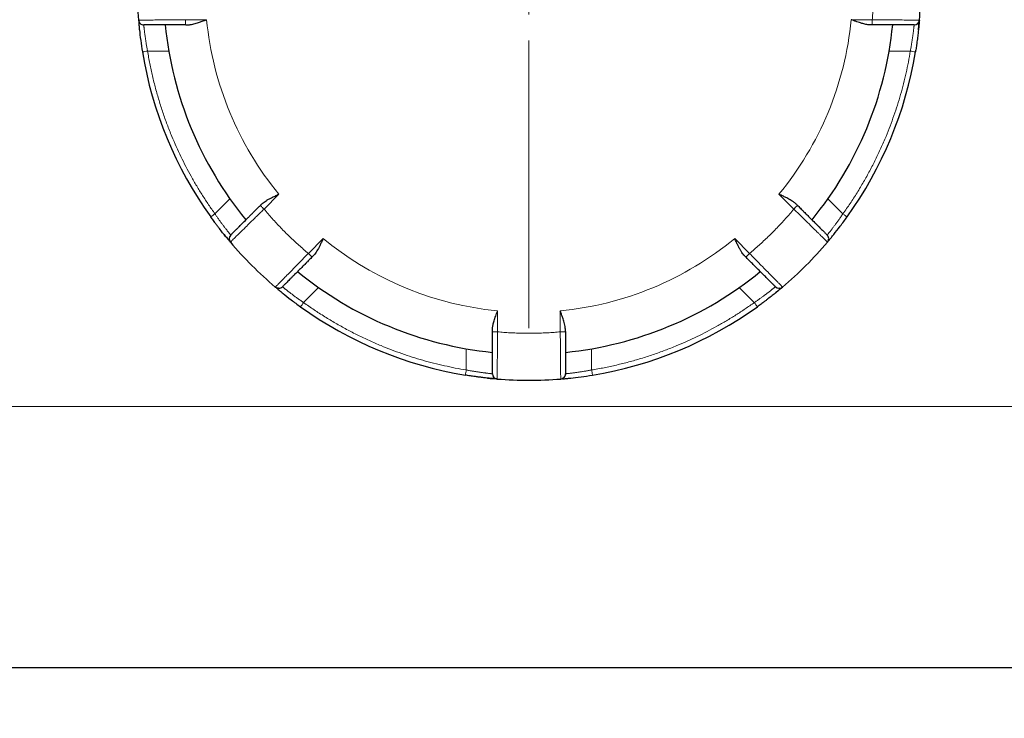
# Model space of a CAD drawing. Units: millimetres. Extents: x 0 to 420, y 0 to 297.
# Drawn here: x 293 to 299, y 180 to 185 of the extents above; entities that cross this region are included whole.
import ezdxf

# ---------------------------------------------------------------- set-up
doc = ezdxf.new("R2010")
doc.units = ezdxf.units.MM
doc.styles.add('SLDTEXTSTYLE0', font='TXT', dxfattribs={"width": 0.605})
doc.dimstyles.new('SLDDIMSTYLE0', dxfattribs={"dimtxt": 3.5, "dimasz": 3.5, "dimexe": 0, "dimexo": 0.0625, "dimgap": 0.875, "dimtad": 1, "dimlfac": 15, "dimrnd": 1e-09, "dimzin": 12, "dimdsep": 46, "dimtxsty": 'SLDTEXTSTYLE0', "dimsah": 1, "dimcen": 0.09, "dimadec": 0, "dimazin": 3, "dimtfac": 1, "dimtdec": 3, "dimtofl": 0, "dimtmove": 0, "dimatfit": 3, "dimfxl": 0, "dimfrac": 2, "dimtolj": 1, "dimtzin": 12, "dimarcsym": 0})

# ---------------------------------------------------------------- blocks, each defined once
blk = doc.blocks.new('_D_7')
at = {"color": 7, "linetype": 'Continuous', "lineweight": 0}
for p, q in [((265.8707, 206.8598), (265.8707, 152.0697)), ((317.8707, 206.8598), (317.8707, 152.0697)), ((265.8707, 153.0697), (317.8707, 153.0697))]:
    blk.add_line(p, q, dxfattribs=at)
at = {"color": 7, "linetype": 'Continuous', "lineweight": 18}
for points in [[(265.8707, 153.0697), (269.3707, 152.5313), (269.3707, 153.6082)], [(317.8707, 153.0697), (314.3707, 153.6082), (314.3707, 152.5313)]]:
    blk.add_solid(points, dxfattribs=at)
at = {"color": 7, "linetype": 'Continuous', "lineweight": 18, "insert": (287.8603, 157.5815), "char_height": 3.5, "attachment_point": 1, "style": 'SLDTEXTSTYLE0'}
blk.add_mtext('780', dxfattribs=at)
blk = doc.blocks.new('_D_8')
at = {"color": 7, "linetype": 'Continuous', "lineweight": 0}
for p, q in [((297.8707, 274.3598), (338.2833, 274.3598)), ((337.2833, 274.3598), (337.2833, 180.4265)), ((301.9719, 180.4265), (338.2833, 180.4265))]:
    blk.add_line(p, q, dxfattribs=at)
at = {"color": 7, "linetype": 'Continuous', "lineweight": 18}
for points in [[(337.2833, 274.3598), (336.7448, 270.8598), (337.8217, 270.8598)], [(337.2833, 180.4265), (337.8217, 183.9265), (336.7448, 183.9265)]]:
    blk.add_solid(points, dxfattribs=at)
at = {"color": 7, "linetype": 'Continuous', "lineweight": 18, "insert": (332.7715, 222.0459), "char_height": 3.5, "attachment_point": 1, "rotation": 90, "style": 'SLDTEXTSTYLE0'}
blk.add_mtext('1409', dxfattribs=at)
blk = doc.blocks.new('_D_9')
at = {"color": 7, "linetype": 'Continuous', "lineweight": 0}
for p, q in [((277.5373, 200.9598), (277.5373, 167.7734)), ((306.204, 200.9598), (306.204, 167.7734)), ((277.5373, 168.7734), (306.204, 168.7734))]:
    blk.add_line(p, q, dxfattribs=at)
at = {"color": 7, "linetype": 'Continuous', "lineweight": 18}
for points in [[(277.5373, 168.7734), (281.0373, 168.235), (281.0373, 169.3119)], [(306.204, 168.7734), (302.704, 169.3119), (302.704, 168.235)]]:
    blk.add_solid(points, dxfattribs=at)
at = {"color": 7, "linetype": 'Continuous', "lineweight": 18, "insert": (287.8603, 173.2852), "char_height": 3.5, "attachment_point": 1, "style": 'SLDTEXTSTYLE0'}
blk.add_mtext('430', dxfattribs=at)
blk = doc.blocks.new('SW_CENTERMARKSYMBOL_16')
at = {"color": 0, "linetype": 'Continuous', "lineweight": 18}
for p, q in [((0, 0.3333), (0, 2.1667)), ((0, 0), (0, 0.1667)), ((-0.3333, 0), (-2.1667, 0)), ((0, 0), (-0.1667, 0)), ((0, 0), (0, -0.1667)), ((0, 0), (0.1667, 0)), ((0.3333, 0), (2.1667, 0)), ((0, -0.3333), (0, -2.1667))]:
    blk.add_line(p, q, dxfattribs=at)

msp = doc.modelspace()

# ---------------------------------------------------------------- linework, layer by layer
at = {"color": 8, "linetype": 'Continuous', "lineweight": 18}
for p, q in [((294.24704, 184.55977), (294.11312, 184.55977)), ((298.4949, 184.55977), (298.36097, 184.55977)), ((293.87, 184.35978), (294.00522, 184.35977)), ((298.73802, 184.35977), (298.6028, 184.35977)), ((294.61339, 183.352), (294.70809, 183.4467)), ((297.89992, 183.4467), (297.99462, 183.352)), ((294.30006, 183.32151), (294.39567, 183.41712)), ((298.30795, 183.32151), (298.21234, 183.41712)), ((294.99093, 183.16386), (294.89624, 183.06916)), ((297.71178, 183.06916), (297.61708, 183.16386)), ((294.86574, 182.75582), (294.96136, 182.85144)), ((297.74227, 182.75582), (297.64666, 182.85144)), ((296.10401, 182.56888), (296.10401, 182.70281)), ((296.50401, 182.70281), (296.50401, 182.56888)), ((295.90401, 182.32576), (295.90401, 182.46098)), ((296.70401, 182.32576), (296.70401, 182.46098)), ((303.53734, 182.09311), (280.20401, 182.09311))]:
    msp.add_line(p, q, dxfattribs=at)
at = {"color": 7, "linetype": 'Continuous', "lineweight": 25}
for p, q in [((298.7907, 184.53773), (298.78663, 184.53672)), ((294.38864, 183.15843), (294.39081, 183.16202)), ((297.90535, 182.84441), (297.90176, 182.84657)), ((296.08196, 182.27308), (296.08095, 182.27715))]:
    msp.add_line(p, q, dxfattribs=at)
for centre, radius, start, end in [((296.30401, 184.75977), 2.5, 175.349291, 184.650709), ((296.30401, 184.75977), 2.5, 355.349291, 4.650709), ((296.30401, 184.75977), 2.33333, 185.73917, 219.26083), ((296.30401, 184.75977), 2.33333, 320.73917, 354.26083), ((298.76255, 184.55977), 0.03333, 270, 355.349291), ((296.30401, 184.75977), 2.5, 189.332418, 215.667582), ((296.30401, 184.75977), 2.5, 324.332418, 350.667582), ((294.42413, 183.16274), 0.03333, 135, 220.349291), ((296.30401, 184.75977), 2.5, 220.349291, 229.650709), ((296.30401, 184.75977), 2.5, 310.349291, 319.650709), ((296.30401, 184.75977), 2.33333, 230.73917, 264.26083), ((296.30401, 184.75977), 2.33333, 275.73917, 309.26083), ((297.90104, 182.8799), 0.03333, 225, 310.349291), ((296.30401, 184.75977), 2.5, 234.332418, 260.667582), ((296.30401, 184.75977), 2.5, 279.332418, 305.667582), ((296.10401, 182.30123), 0.03333, 180, 265.349291), ((296.30401, 184.75977), 2.5, 265.349291, 274.650709)]:
    msp.add_arc(centre, radius, start, end, dxfattribs=at)
at = {"color": 8, "linetype": 'Continuous', "lineweight": 18}
for points, knots in [([(298.4949, 184.55977), (298.49605, 184.5731), (298.49834, 184.59974), (298.50085, 184.63975), (298.50269, 184.67976), (298.50378, 184.71977), (298.50415, 184.75977), (298.50378, 184.79978), (298.50269, 184.83979), (298.50085, 184.87979), (298.49834, 184.9198), (298.49605, 184.94644), (298.4949, 184.95977)], [0, 0, 0, 0, 0.10019933, 0.20026586, 0.30023269, 0.40013298, 0.5, 0.59986702, 0.69976731, 0.79973414, 0.89980067, 1, 1, 1, 1]), ([(293.81224, 184.55707), (293.81231, 184.55706), (293.81245, 184.55704), (293.81363, 184.55704), (293.81576, 184.55705), (293.81914, 184.55708), (293.82398, 184.55713), (293.83053, 184.5572), (293.839, 184.55728), (293.84965, 184.55737), (293.86269, 184.55749), (293.87831, 184.55762), (293.90282, 184.55782), (293.93924, 184.55812), (293.98023, 184.5585), (294.01394, 184.55882), (294.03815, 184.55905), (294.06286, 184.55929), (294.08791, 184.55953), (294.10472, 184.55969), (294.11312, 184.55977)], [0, 0, 0, 0, 0.0300383, 0.0629581, 0.0987579, 0.1374355, 0.17899, 0.2234209, 0.2707255, 0.3208993, 0.3739414, 0.4298495, 0.48862, 0.6092492, 0.732517, 0.7860945, 0.8396297, 0.8931239, 0.9465795, 1, 1, 1, 1]), ([(294.11457, 184.52655), (294.11427, 184.52651), (294.11363, 184.52641), (294.11307, 184.52647), (294.1127, 184.52678), (294.11265, 184.52754), (294.11294, 184.52937), (294.1133, 184.53303), (294.11322, 184.53883), (294.11311, 184.54749), (294.11311, 184.55495), (294.11312, 184.55977)], [0, 0, 0, 0, 0.0422109, 0.0895768, 0.1428117, 0.2082141, 0.2959897, 0.4512587, 0.5977901, 0.7398969, 1, 1, 1, 1]), ([(298.4949, 184.55977), (298.4949, 184.55105), (298.4949, 184.54237), (298.4949, 184.53003), (298.4949, 184.52644), (298.4949, 184.52644)], [0, 0, 0, 0, 0.5, 0.5, 1, 1, 1, 1]), ([(298.4949, 184.55977), (298.49949, 184.55974), (298.50868, 184.55966), (298.52243, 184.55954), (298.53612, 184.55942), (298.54971, 184.55929), (298.56317, 184.55917), (298.57649, 184.55903), (298.58962, 184.5589), (298.60255, 184.55876), (298.62687, 184.55848), (298.66521, 184.55811), (298.70731, 184.5578), (298.74005, 184.55755), (298.76191, 184.55736), (298.77712, 184.55722), (298.78696, 184.55711), (298.79258, 184.55705), (298.79534, 184.55703), (298.79564, 184.55706), (298.79578, 184.55707)], [0, 0, 0, 0, 0.0292345, 0.0584496, 0.0876462, 0.1168235, 0.1459803, 0.1751156, 0.2042285, 0.2333188, 0.2623873, 0.3712819, 0.5091542, 0.6065162, 0.6947936, 0.7739882, 0.8441036, 0.9051433, 0.9571083, 1, 1, 1, 1]), ([(293.87, 184.35978), (293.8693, 184.36339), (293.86789, 184.37062), (293.8659, 184.38146), (293.864, 184.39226), (293.86219, 184.40297), (293.86047, 184.41354), (293.85885, 184.42391), (293.85732, 184.43405), (293.85588, 184.4439), (293.85454, 184.45341), (293.85329, 184.46253), (293.85213, 184.47122), (293.85106, 184.47943), (293.85008, 184.48712), (293.8492, 184.49423), (293.84842, 184.50073), (293.84772, 184.50659), (293.84712, 184.51175), (293.84661, 184.51619), (293.84619, 184.51988), (293.84586, 184.52279), (293.84563, 184.52487), (293.84549, 184.52619), (293.84547, 184.52636), (293.84546, 184.52644)], [0, 0, 0, 0, 0.0419143, 0.0839478, 0.1261039, 0.1683861, 0.2107977, 0.2533421, 0.2960226, 0.3388424, 0.3818049, 0.4249132, 0.4681706, 0.5115801, 0.555145, 0.5988683, 0.6427531, 0.6868024, 0.7310191, 0.7754063, 0.8199669, 0.8647037, 0.9096196, 0.9547175, 1, 1, 1, 1]), ([(298.76255, 184.52644), (298.76255, 184.52638), (298.76253, 184.52625), (298.76242, 184.52521), (298.76224, 184.52358), (298.76198, 184.52129), (298.76166, 184.51839), (298.76126, 184.51488), (298.76079, 184.51079), (298.76024, 184.50614), (298.75962, 184.50096), (298.75893, 184.49526), (298.75817, 184.48908), (298.75734, 184.48244), (298.75643, 184.47539), (298.75545, 184.46793), (298.7544, 184.46012), (298.75327, 184.45197), (298.75207, 184.44353), (298.7508, 184.43482), (298.74946, 184.42588), (298.74805, 184.41675), (298.74656, 184.40746), (298.745, 184.39805), (298.74337, 184.38854), (298.74166, 184.37897), (298.73988, 184.36937), (298.73864, 184.36297), (298.73802, 184.35977)], [0, 0, 0, 0, 0.0400555, 0.0799672, 0.119737, 0.1593667, 0.1988585, 0.2382142, 0.2774359, 0.3165256, 0.3554854, 0.3943173, 0.4330233, 0.4716057, 0.5100665, 0.5484079, 0.5866321, 0.6247412, 0.6627375, 0.7006231, 0.7384004, 0.7760716, 0.813639, 0.8511048, 0.8884715, 0.9257414, 0.9629167, 1, 1, 1, 1]), ([(293.85312, 184.357), (293.84813, 184.35618), (293.84384, 184.35548), (293.83832, 184.35457), (293.8371, 184.35437), (293.8371, 184.35437)], [0, 0, 0, 0, 0.5, 0.5, 1, 1, 1, 1]), ([(293.87001, 184.35978), (293.87227, 184.34642), (293.87679, 184.31974), (293.88438, 184.27988), (293.89257, 184.2402), (293.90141, 184.2007), (293.91089, 184.16139), (293.92101, 184.12226), (293.93177, 184.08331), (293.94317, 184.04454), (293.95521, 184.00595), (293.96789, 183.96755), (293.98122, 183.92933), (293.99518, 183.89129), (294.00979, 183.85344), (294.03766, 183.78456), (294.08186, 183.68594), (294.13632, 183.58108), (294.18342, 183.49916), (294.22052, 183.4388), (294.25922, 183.37944), (294.28645, 183.34083), (294.30007, 183.32152)], [0, 0, 0, 0, 0.0358392, 0.0716208, 0.1073545, 0.1430499, 0.1787166, 0.2143643, 0.2500026, 0.2856412, 0.3212898, 0.3569582, 0.3926559, 0.4283926, 0.4641779, 0.5000213, 0.6249934, 0.7499978, 0.8125181, 0.8749908, 0.9374675, 1, 1, 1, 1]), ([(298.30794, 183.32152), (298.31579, 183.33256), (298.33147, 183.35462), (298.35428, 183.38817), (298.37655, 183.42202), (298.39823, 183.4562), (298.41933, 183.4907), (298.43984, 183.52553), (298.45977, 183.56068), (298.47912, 183.59615), (298.49789, 183.63195), (298.51608, 183.66808), (298.53368, 183.70452), (298.55071, 183.74129), (298.56715, 183.77839), (298.59614, 183.8468), (298.63462, 183.94779), (298.67026, 184.06045), (298.69488, 184.15167), (298.71133, 184.22059), (298.72593, 184.28993), (298.73398, 184.33649), (298.73801, 184.35978)], [0, 0, 0, 0, 0.0358392, 0.0716208, 0.1073545, 0.1430499, 0.1787166, 0.2143643, 0.2500026, 0.2856412, 0.3212898, 0.3569582, 0.3926559, 0.4283926, 0.4641779, 0.5000213, 0.6249934, 0.7499978, 0.8125181, 0.8749908, 0.9374675, 1, 1, 1, 1]), ([(298.7549, 184.357), (298.75989, 184.35618), (298.76418, 184.35547), (298.76969, 184.35457), (298.77092, 184.35437), (298.77092, 184.35437)], [0, 0, 0, 0, 0.5, 0.5, 1, 1, 1, 1]), ([(294.61339, 183.352), (294.60722, 183.35817), (294.60109, 183.3643), (294.59236, 183.37303), (294.58982, 183.37557), (294.58982, 183.37557)], [0, 0, 0, 0, 0.5, 0.5, 1, 1, 1, 1]), ([(298.01676, 183.37688), (298.01695, 183.37672), (298.01735, 183.37639), (298.01797, 183.37583), (298.01839, 183.37523), (298.01816, 183.37443), (298.01647, 183.37349), (298.01372, 183.37139), (298.0101, 183.36782), (298.00616, 183.36359), (298.00188, 183.35921), (297.99826, 183.35564), (297.99582, 183.35319), (297.99462, 183.352)], [0, 0, 0, 0, 0.0246822, 0.0506085, 0.1108035, 0.1814865, 0.3053252, 0.4354261, 0.5502411, 0.7177179, 0.8119432, 0.9084863, 1, 1, 1, 1]), ([(294.28616, 183.31153), (294.28206, 183.30859), (294.27852, 183.30605), (294.27398, 183.30279), (294.27297, 183.30207), (294.27297, 183.30207)], [0, 0, 0, 0, 0.5, 0.5, 1, 1, 1, 1]), ([(294.40056, 183.18631), (294.40052, 183.18636), (294.40044, 183.18646), (294.39979, 183.18727), (294.39876, 183.18856), (294.39733, 183.19035), (294.3955, 183.19264), (294.39331, 183.1954), (294.39075, 183.19862), (294.38785, 183.2023), (294.38462, 183.2064), (294.38108, 183.21092), (294.37724, 183.21583), (294.37314, 183.22111), (294.36879, 183.22674), (294.36422, 183.2327), (294.35943, 183.23897), (294.35447, 183.24553), (294.34935, 183.25235), (294.34409, 183.2594), (294.33872, 183.26667), (294.33326, 183.27413), (294.32775, 183.28175), (294.32219, 183.28951), (294.31662, 183.29739), (294.31106, 183.30537), (294.30553, 183.31341), (294.30188, 183.31881), (294.30006, 183.32151)], [0, 0, 0, 0, 0.0400535, 0.0799633, 0.1197314, 0.1593596, 0.19885, 0.2382045, 0.2774252, 0.316514, 0.355473, 0.3943043, 0.43301, 0.4715921, 0.5100529, 0.5483943, 0.5866187, 0.6247283, 0.6627251, 0.7006115, 0.7383896, 0.7760619, 0.8136305, 0.8510977, 0.8884659, 0.9257375, 0.9629147, 1, 1, 1, 1]), ([(294.61339, 183.352), (294.61012, 183.34878), (294.60357, 183.34233), (294.59376, 183.3327), (294.584, 183.32311), (294.5743, 183.31359), (294.56469, 183.30415), (294.55518, 183.29483), (294.5458, 183.28564), (294.53656, 183.2766), (294.51916, 183.2596), (294.49179, 183.23274), (294.4618, 183.2032), (294.43847, 183.18022), (294.42288, 183.1649), (294.41202, 183.15424), (294.405, 183.14736), (294.40098, 183.14343), (294.39901, 183.14149), (294.39882, 183.14126), (294.39873, 183.14116)], [0, 0, 0, 0, 0.0292345, 0.0584496, 0.0876462, 0.1168235, 0.1459803, 0.1751156, 0.2042285, 0.2333188, 0.2623873, 0.3712819, 0.5091542, 0.6065162, 0.6947936, 0.7739882, 0.8441036, 0.9051433, 0.9571083, 1, 1, 1, 1]), ([(294.61339, 183.352), (294.62201, 183.34177), (294.63923, 183.32131), (294.66574, 183.29124), (294.69273, 183.26165), (294.72024, 183.23259), (294.74827, 183.20404), (294.77682, 183.17601), (294.80588, 183.14849), (294.83547, 183.1215), (294.86554, 183.09499), (294.886, 183.07777), (294.89624, 183.06916)], [0, 0, 0, 0, 0.10019933, 0.20026586, 0.30023269, 0.40013298, 0.5, 0.59986702, 0.69976731, 0.79973414, 0.89980067, 1, 1, 1, 1]), ([(297.71178, 183.06916), (297.72202, 183.07777), (297.74248, 183.09499), (297.77255, 183.1215), (297.80213, 183.14849), (297.8312, 183.17601), (297.85974, 183.20404), (297.88777, 183.23259), (297.91529, 183.26165), (297.94228, 183.29124), (297.96879, 183.32131), (297.98601, 183.34177), (297.99462, 183.352)], [0, 0, 0, 0, 0.10019933, 0.20026586, 0.30023269, 0.40013298, 0.5, 0.59986702, 0.69976731, 0.79973414, 0.89980067, 1, 1, 1, 1]), ([(298.20929, 183.14116), (298.20925, 183.14121), (298.20916, 183.14132), (298.20832, 183.14216), (298.20681, 183.14366), (298.2044, 183.14603), (298.20094, 183.14942), (298.19627, 183.154), (298.19022, 183.15994), (298.18262, 183.1674), (298.17332, 183.17653), (298.16218, 183.18749), (298.14471, 183.20468), (298.11874, 183.23023), (298.08949, 183.25894), (298.06542, 183.28255), (298.04814, 183.2995), (298.0305, 183.31681), (298.01262, 183.33435), (298.00062, 183.34612), (297.99462, 183.352)], [0, 0, 0, 0, 0.0300383, 0.0629581, 0.0987579, 0.1374355, 0.1789899, 0.2234209, 0.2707255, 0.3208993, 0.3739414, 0.4298495, 0.48862, 0.6092491, 0.732517, 0.7860945, 0.8396297, 0.8931239, 0.9465795, 1, 1, 1, 1]), ([(298.30795, 183.32151), (298.3059, 183.31846), (298.30178, 183.31235), (298.29552, 183.30328), (298.28923, 183.2943), (298.28293, 183.28545), (298.27668, 183.27676), (298.27049, 183.26828), (298.2644, 183.26003), (298.25845, 183.25205), (298.25268, 183.24437), (298.24711, 183.23703), (298.24179, 183.23007), (298.23674, 183.22351), (298.23199, 183.21739), (298.22759, 183.21173), (298.22354, 183.20658), (298.2199, 183.20195), (298.21667, 183.19787), (298.21389, 183.19437), (298.21158, 183.19146), (298.20975, 183.18918), (298.20844, 183.18754), (298.20761, 183.1865), (298.20751, 183.18638), (298.20745, 183.18631)], [0, 0, 0, 0, 0.041912, 0.0839435, 0.1260978, 0.1683783, 0.2107884, 0.2533316, 0.296011, 0.33883, 0.3817918, 0.4248998, 0.4681569, 0.5115665, 0.5551316, 0.5988553, 0.6427407, 0.6867908, 0.7310086, 0.7753971, 0.8199591, 0.8646975, 0.9096153, 0.9547152, 1, 1, 1, 1]), ([(298.32185, 183.31153), (298.32596, 183.30859), (298.32949, 183.30605), (298.33403, 183.30279), (298.33504, 183.30207), (298.33504, 183.30207)], [0, 0, 0, 0, 0.5, 0.5, 1, 1, 1, 1]), ([(294.68539, 182.85449), (294.68545, 182.85454), (294.68556, 182.85462), (294.6864, 182.85546), (294.6879, 182.85697), (294.69026, 182.85939), (294.69366, 182.86284), (294.69824, 182.86751), (294.70417, 182.87356), (294.71163, 182.88116), (294.72077, 182.89046), (294.73172, 182.9016), (294.74892, 182.91907), (294.77446, 182.94504), (294.80317, 182.97429), (294.82678, 182.99836), (294.84374, 183.01564), (294.86105, 183.03328), (294.87859, 183.05116), (294.89035, 183.06316), (294.89624, 183.06916)], [0, 0, 0, 0, 0.0300383, 0.0629581, 0.09875787, 0.13743551, 0.17898995, 0.22342092, 0.27072545, 0.3208993, 0.37394141, 0.42984947, 0.48861999, 0.60924916, 0.73251696, 0.78609445, 0.83962966, 0.89312391, 0.94657953, 1, 1, 1, 1]), ([(294.92111, 183.04702), (294.92095, 183.04683), (294.92063, 183.04643), (294.92006, 183.04581), (294.91946, 183.04539), (294.91867, 183.04562), (294.91772, 183.04732), (294.91562, 183.05006), (294.91205, 183.05368), (294.90782, 183.05762), (294.90345, 183.0619), (294.89988, 183.06552), (294.89743, 183.06797), (294.89624, 183.06916)], [0, 0, 0, 0, 0.0246822, 0.05060849, 0.11080347, 0.18148649, 0.30532522, 0.43542612, 0.55024108, 0.71771794, 0.81194322, 0.9084863, 1, 1, 1, 1]), ([(297.71178, 183.06916), (297.70561, 183.06299), (297.69948, 183.05686), (297.69075, 183.04813), (297.68821, 183.04559), (297.68821, 183.04559)], [0, 0, 0, 0, 0.5, 0.5, 1, 1, 1, 1]), ([(297.71178, 183.06916), (297.715, 183.06588), (297.72145, 183.05933), (297.73109, 183.04952), (297.74068, 183.03976), (297.7502, 183.03007), (297.75963, 183.02045), (297.76895, 183.01094), (297.77814, 183.00156), (297.78719, 182.99232), (297.80418, 182.97493), (297.83104, 182.94755), (297.86058, 182.91757), (297.88356, 182.89424), (297.89888, 182.87865), (297.90954, 182.86779), (297.91642, 182.86076), (297.92035, 182.85674), (297.92229, 182.85477), (297.92252, 182.85458), (297.92262, 182.85449)], [0, 0, 0, 0, 0.0292345, 0.0584496, 0.0876462, 0.1168235, 0.1459803, 0.1751156, 0.2042285, 0.2333188, 0.2623873, 0.3712819, 0.5091542, 0.6065162, 0.6947936, 0.7739882, 0.8441036, 0.9051433, 0.9571083, 1, 1, 1, 1]), ([(294.86574, 182.75582), (294.86269, 182.75788), (294.85658, 182.76199), (294.84751, 182.76825), (294.83853, 182.77454), (294.82969, 182.78083), (294.821, 182.78709), (294.81252, 182.79328), (294.80427, 182.79936), (294.79629, 182.80531), (294.78862, 182.81108), (294.78128, 182.81665), (294.77431, 182.82198), (294.76775, 182.82703), (294.76163, 182.83177), (294.75598, 182.83618), (294.75082, 182.84023), (294.74619, 182.84388), (294.74211, 182.8471), (294.73861, 182.84988), (294.7357, 182.8522), (294.73341, 182.85403), (294.73177, 182.85534), (294.73074, 182.85617), (294.73061, 182.85628), (294.73055, 182.85633)], [0, 0, 0, 0, 0.041895, 0.0839109, 0.1260513, 0.1683194, 0.2107187, 0.2532525, 0.2959241, 0.3387369, 0.3816941, 0.4247989, 0.4680545, 0.5114641, 0.5550308, 0.5987576, 0.6426477, 0.686704, 0.7309296, 0.7753273, 0.8199002, 0.8646511, 0.9095828, 0.9546982, 1, 1, 1, 1]), ([(297.87747, 182.85633), (297.87742, 182.85629), (297.87732, 182.85621), (297.87651, 182.85556), (297.87522, 182.85453), (297.87343, 182.85309), (297.87114, 182.85127), (297.86838, 182.84907), (297.86515, 182.84651), (297.86148, 182.8436), (297.85737, 182.84037), (297.85286, 182.83683), (297.84795, 182.833), (297.84266, 182.8289), (297.83703, 182.82454), (297.83107, 182.81997), (297.8248, 182.81518), (297.81824, 182.81022), (297.81142, 182.80509), (297.80437, 182.79984), (297.7971, 182.79447), (297.78965, 182.78901), (297.78203, 182.7835), (297.77427, 182.77794), (297.76639, 182.77237), (297.75842, 182.76681), (297.75038, 182.76128), (297.74497, 182.75764), (297.74227, 182.75582)], [0, 0, 0, 0, 0.0400667, 0.0799886, 0.1197677, 0.1594059, 0.1989053, 0.2382677, 0.2774952, 0.3165898, 0.3555536, 0.3943886, 0.4330969, 0.4716806, 0.5101419, 0.5484829, 0.5867057, 0.6248126, 0.6628057, 0.7006873, 0.7384597, 0.7761251, 0.8136858, 0.851144, 0.8885023, 0.9257627, 0.9629279, 1, 1, 1, 1]), ([(294.85576, 182.74191), (294.85281, 182.73781), (294.85028, 182.73428), (294.84703, 182.72975), (294.8463, 182.72874), (294.8463, 182.72874)], [0, 0, 0, 0, 0.5, 0.5, 1, 1, 1, 1]), ([(294.86574, 182.75582), (294.87678, 182.74797), (294.89884, 182.7323), (294.9324, 182.70948), (294.96624, 182.68721), (295.00042, 182.66554), (295.03493, 182.64444), (295.06975, 182.62392), (295.1049, 182.60399), (295.14038, 182.58464), (295.17618, 182.56587), (295.2123, 182.54768), (295.24875, 182.53008), (295.28552, 182.51306), (295.32262, 182.49662), (295.39103, 182.46762), (295.49202, 182.42914), (295.60468, 182.3935), (295.6959, 182.36888), (295.76482, 182.35243), (295.83417, 182.33783), (295.88072, 182.32978), (295.90401, 182.32576)], [0, 0, 0, 0, 0.0358392, 0.0716208, 0.1073545, 0.1430499, 0.1787166, 0.2143643, 0.2500026, 0.2856412, 0.3212898, 0.3569582, 0.3926559, 0.4283926, 0.4641779, 0.5000213, 0.6249934, 0.7499978, 0.8125181, 0.8749908, 0.9374675, 1, 1, 1, 1]), ([(296.70401, 182.32576), (296.71736, 182.32802), (296.74405, 182.33253), (296.7839, 182.34013), (296.82359, 182.34831), (296.86308, 182.35716), (296.9024, 182.36663), (296.94153, 182.37675), (296.98048, 182.38751), (297.01925, 182.39892), (297.05783, 182.41096), (297.09624, 182.42364), (297.13446, 182.43697), (297.1725, 182.45093), (297.21035, 182.46554), (297.27922, 182.49341), (297.37785, 182.53761), (297.48271, 182.59207), (297.56463, 182.63917), (297.62499, 182.67627), (297.68435, 182.71497), (297.72296, 182.7422), (297.74227, 182.75582)], [0, 0, 0, 0, 0.03583917, 0.07162082, 0.10735453, 0.14304991, 0.1787166, 0.21436426, 0.25000256, 0.28564119, 0.32128984, 0.35695819, 0.39265589, 0.42839259, 0.46417788, 0.50002134, 0.62499336, 0.74999775, 0.81251807, 0.87499078, 0.93746754, 1, 1, 1, 1]), ([(297.75225, 182.74192), (297.7552, 182.73781), (297.75773, 182.73428), (297.76099, 182.72975), (297.76171, 182.72874), (297.76171, 182.72874)], [0, 0, 0, 0, 0.5, 0.5, 1, 1, 1, 1]), ([(296.10401, 182.56888), (296.09528, 182.56888), (296.08661, 182.56888), (296.07427, 182.56888), (296.07068, 182.56888), (296.07068, 182.56888)], [0, 0, 0, 0, 0.5, 0.5, 1, 1, 1, 1]), ([(296.10401, 182.56888), (296.10397, 182.56429), (296.10389, 182.5551), (296.10378, 182.54135), (296.10365, 182.52766), (296.10353, 182.51408), (296.1034, 182.50061), (296.10327, 182.4873), (296.10313, 182.47416), (296.103, 182.46123), (296.10272, 182.43691), (296.10235, 182.39857), (296.10204, 182.35647), (296.10179, 182.32373), (296.1016, 182.30187), (296.10145, 182.28666), (296.10135, 182.27682), (296.10129, 182.2712), (296.10127, 182.26844), (296.10129, 182.26814), (296.10131, 182.268)], [0, 0, 0, 0, 0.0292345, 0.0584496, 0.0876462, 0.1168235, 0.1459803, 0.1751156, 0.2042285, 0.2333188, 0.2623873, 0.3712819, 0.5091542, 0.6065162, 0.6947936, 0.7739882, 0.8441036, 0.9051433, 0.9571083, 1, 1, 1, 1]), ([(296.10401, 182.56888), (296.11734, 182.56774), (296.14398, 182.56544), (296.18399, 182.56293), (296.22399, 182.56109), (296.264, 182.56), (296.30401, 182.55963), (296.34402, 182.56), (296.38402, 182.56109), (296.42403, 182.56293), (296.46404, 182.56544), (296.49068, 182.56774), (296.50401, 182.56888)], [0, 0, 0, 0, 0.10019933, 0.20026586, 0.30023269, 0.40013298, 0.5, 0.59986702, 0.69976731, 0.79973414, 0.89980067, 1, 1, 1, 1]), ([(296.53725, 182.57082), (296.53729, 182.57041), (296.53737, 182.56956), (296.53731, 182.5688), (296.53701, 182.56831), (296.53626, 182.56824), (296.53463, 182.56857), (296.53205, 182.56907), (296.52859, 182.56915), (296.52424, 182.56899), (296.5163, 182.56888), (296.50883, 182.56888), (296.50401, 182.56888)], [0, 0, 0, 0, 0.0419115, 0.0883811, 0.1407863, 0.2060652, 0.2946256, 0.4166612, 0.4966397, 0.5978115, 0.7398722, 1, 1, 1, 1]), ([(296.50671, 182.26801), (296.50672, 182.26807), (296.50674, 182.26821), (296.50674, 182.26939), (296.50673, 182.27153), (296.5067, 182.27491), (296.50665, 182.27975), (296.50659, 182.28629), (296.5065, 182.29477), (296.50641, 182.30541), (296.50629, 182.31845), (296.50616, 182.33407), (296.50596, 182.35859), (296.50567, 182.39501), (296.50528, 182.43599), (296.50496, 182.46971), (296.50473, 182.49392), (296.5045, 182.51863), (296.50426, 182.54367), (296.50409, 182.56048), (296.50401, 182.56888)], [0, 0, 0, 0, 0.0300383, 0.0629581, 0.0987579, 0.1374355, 0.17899, 0.2234209, 0.2707255, 0.3208993, 0.3739414, 0.4298495, 0.48862, 0.6092491, 0.732517, 0.7860945, 0.8396297, 0.8931239, 0.9465795, 1, 1, 1, 1]), ([(295.90123, 182.30886), (295.90041, 182.30388), (295.89971, 182.29959), (295.8988, 182.29409), (295.8986, 182.29286), (295.8986, 182.29286)], [0, 0, 0, 0, 0.5, 0.5, 1, 1, 1, 1]), ([(296.07068, 182.30123), (296.07061, 182.30124), (296.07048, 182.30125), (296.06945, 182.30136), (296.06781, 182.30154), (296.06552, 182.3018), (296.06262, 182.30212), (296.05911, 182.30252), (296.05502, 182.30299), (296.05037, 182.30354), (296.04518, 182.30416), (296.03948, 182.30485), (296.0333, 182.30561), (296.02666, 182.30644), (296.0196, 182.30735), (296.01215, 182.30833), (296.00433, 182.30938), (295.99618, 182.31051), (295.98774, 182.3117), (295.97903, 182.31297), (295.9701, 182.31431), (295.96097, 182.31573), (295.95168, 182.31722), (295.94227, 182.31878), (295.93276, 182.32041), (295.92319, 182.32211), (295.9136, 182.32389), (295.9072, 182.32513), (295.90401, 182.32576)], [0, 0, 0, 0, 0.0400707, 0.0799963, 0.1197788, 0.1594202, 0.1989222, 0.2382871, 0.2775167, 0.3166131, 0.3555783, 0.3944145, 0.4331236, 0.4717078, 0.5101692, 0.54851, 0.5867324, 0.6248384, 0.6628304, 0.7007106, 0.7384812, 0.7761445, 0.8137027, 0.8511583, 0.8885134, 0.9257705, 0.9629319, 1, 1, 1, 1]), ([(296.70401, 182.32576), (296.7004, 182.32506), (296.69317, 182.32365), (296.68233, 182.32166), (296.67153, 182.31976), (296.66083, 182.31795), (296.65026, 182.31623), (296.63989, 182.31461), (296.62975, 182.31308), (296.6199, 182.31164), (296.61039, 182.3103), (296.60127, 182.30905), (296.59258, 182.30789), (296.58436, 182.30682), (296.57668, 182.30585), (296.56956, 182.30497), (296.56306, 182.30418), (296.5572, 182.30348), (296.55204, 182.30288), (296.54759, 182.30237), (296.54391, 182.30195), (296.541, 182.30163), (296.53891, 182.3014), (296.53759, 182.30125), (296.53742, 182.30124), (296.53734, 182.30123)], [0, 0, 0, 0, 0.0418995, 0.0839196, 0.1260636, 0.168335, 0.2107372, 0.2532735, 0.2959472, 0.3387617, 0.3817201, 0.4248257, 0.4680818, 0.5114913, 0.5550576, 0.5987836, 0.6426724, 0.6867271, 0.7309506, 0.7753459, 0.8199158, 0.8646634, 0.9095914, 0.9547027, 1, 1, 1, 1]), ([(296.70678, 182.30887), (296.7076, 182.30389), (296.70831, 182.2996), (296.70921, 182.29409), (296.70941, 182.29286), (296.70941, 182.29286)], [0, 0, 0, 0, 0.5, 0.5, 1, 1, 1, 1])]:
    msp.add_open_spline(points, degree=3, knots=knots, dxfattribs=at)
at = {"color": 7, "linetype": 'Continuous', "lineweight": 25}
for points, knots in [([(294.11489, 184.52653), (294.11776, 184.52658), (294.12354, 184.52666), (294.13249, 184.52732), (294.14172, 184.52837), (294.15269, 184.53002), (294.16559, 184.53267), (294.18055, 184.53671), (294.19817, 184.54248), (294.22041, 184.55016), (294.23749, 184.55633), (294.24704, 184.55977)], [0, 0, 0, 0, 0.0689421, 0.1391176, 0.210552, 0.2832576, 0.3905046, 0.5030616, 0.6205942, 0.7878076, 1, 1, 1, 1]), ([(298.49221, 184.52655), (298.48971, 184.52649), (298.48436, 184.52636), (298.47557, 184.52689), (298.46555, 184.52805), (298.45429, 184.53), (298.44179, 184.53281), (298.42804, 184.53653), (298.41304, 184.54119), (298.3968, 184.54673), (298.37932, 184.55305), (298.36722, 184.55748), (298.36097, 184.55977)], [0, 0, 0, 0, 0.0601836, 0.1291142, 0.2068513, 0.2934364, 0.3888993, 0.4932622, 0.6065419, 0.7287515, 0.8599014, 1, 1, 1, 1]), ([(293.81224, 184.55707), (293.81291, 184.54882), (293.81678, 184.54088), (293.82895, 184.52966), (293.83719, 184.52644), (293.84546, 184.52644)], [0, 0, 0, 0, 0.5, 0.5, 1, 1, 1, 1]), ([(293.82069, 184.53755), (293.8198, 184.5386), (293.81736, 184.54145), (293.8155, 184.54473), (293.81323, 184.54833), (293.81328, 184.54472), (293.81481, 184.52825), (293.8157, 184.51871)], [0, 0, 0, 0, 0.046216, 0.1252844, 0.2320381, 0.5552676, 1, 1, 1, 1]), ([(293.81567, 184.51871), (293.81648, 184.51053), (293.81896, 184.48555), (293.82534, 184.43027), (293.83324, 184.37925), (293.8371, 184.35437)], [0, 0, 0, 0, 0.1994991, 0.6096533, 1, 1, 1, 1]), ([(294.11457, 184.52655), (294.11019, 184.52656), (294.10098, 184.52657), (294.08654, 184.52656), (294.07083, 184.52654), (294.05065, 184.52649), (294.02701, 184.52644), (293.9931, 184.52644), (293.9627, 184.52644), (293.93615, 184.52644), (293.91842, 184.52644), (293.90231, 184.52644), (293.88338, 184.52644), (293.86823, 184.52644), (293.85747, 184.52644), (293.85118, 184.52645), (293.84705, 184.52645), (293.84597, 184.52644), (293.84546, 184.52644)], [0, 0, 0, 0, 0.03131646, 0.06575241, 0.10334597, 0.14414223, 0.21165753, 0.27658843, 0.40070126, 0.46037566, 0.51996856, 0.57782542, 0.63494517, 0.74963459, 0.80887406, 0.87010042, 0.93943988, 1, 1, 1, 1]), ([(298.76255, 184.52644), (298.76225, 184.52644), (298.76167, 184.52644), (298.75989, 184.52644), (298.75746, 184.52644), (298.75432, 184.52644), (298.75048, 184.52644), (298.74595, 184.52644), (298.73648, 184.52644), (298.71815, 184.52644), (298.68863, 184.52644), (298.65826, 184.52644), (298.62944, 184.52644), (298.60091, 184.52644), (298.57337, 184.52644), (298.54718, 184.52644), (298.52024, 184.52644), (298.50206, 184.52644), (298.49288, 184.52644)], [0, 0, 0, 0, 0.0396228, 0.0781817, 0.1157583, 0.1524408, 0.1883239, 0.2235089, 0.2581031, 0.3764479, 0.496231, 0.5809106, 0.6628133, 0.7432942, 0.8070263, 0.8705663, 0.9346513, 1, 1, 1, 1]), ([(298.79578, 184.55707), (298.79578, 184.55707), (298.79578, 184.55707), (298.79574, 184.55654), (298.79566, 184.55562), (298.79552, 184.55397), (298.79524, 184.55068), (298.79474, 184.54475), (298.79404, 184.53671), (298.79317, 184.52718), (298.79208, 184.5158), (298.79033, 184.49836), (298.78755, 184.47269), (298.78393, 184.4431), (298.78053, 184.41774), (298.77795, 184.39965), (298.77549, 184.38321), (298.77324, 184.36869), (298.77169, 184.3591), (298.77092, 184.35437)], [0, 0, 0, 0, 0.0291332, 0.0582068, 0.0872259, 0.1161956, 0.1668568, 0.229493, 0.2891306, 0.3480237, 0.4056217, 0.4744634, 0.6032716, 0.7303411, 0.7952752, 0.8601608, 0.9079738, 0.9545558, 1, 1, 1, 1]), ([(298.78997, 184.49545), (298.79075, 184.5033), (298.79225, 184.51846), (298.79307, 184.53237), (298.79236, 184.53625), (298.79203, 184.53805)], [0, 0, 0, 0, 0.3635924, 0.7024809, 1, 1, 1, 1]), ([(294.59053, 183.37597), (294.59128, 183.3768), (294.59277, 183.37847), (294.59677, 183.38259), (294.60344, 183.38867), (294.61389, 183.39681), (294.62707, 183.40569), (294.64316, 183.41515), (294.66223, 183.42512), (294.68423, 183.43565), (294.69988, 183.4429), (294.70809, 183.4467)], [0, 0, 0, 0, 0.02669307, 0.05369131, 0.13672384, 0.23701418, 0.35467135, 0.48976178, 0.6423286, 0.81240114, 1, 1, 1, 1]), ([(298.01654, 183.37709), (298.01406, 183.3794), (298.00904, 183.3841), (298.00074, 183.39099), (297.99051, 183.39892), (297.97813, 183.40747), (297.96369, 183.4159), (297.94678, 183.42437), (297.92567, 183.43462), (297.90918, 183.44236), (297.89992, 183.4467)], [0, 0, 0, 0, 0.08163018, 0.16577786, 0.25241255, 0.37859299, 0.50233311, 0.61796366, 0.78547791, 1, 1, 1, 1]), ([(294.40056, 183.18631), (294.40077, 183.18652), (294.40119, 183.18693), (294.40244, 183.18819), (294.40415, 183.1899), (294.40637, 183.19212), (294.40909, 183.19483), (294.41229, 183.19804), (294.416, 183.20174), (294.4202, 183.20594), (294.42489, 183.21064), (294.43008, 183.21583), (294.43576, 183.22151), (294.44195, 183.22769), (294.44862, 183.23437), (294.46097, 183.24672), (294.4801, 183.26584), (294.50331, 183.28906), (294.5231, 183.30885), (294.53887, 183.32462), (294.5553, 183.34104), (294.57239, 183.35814), (294.58399, 183.36974), (294.58989, 183.37564)], [0, 0, 0, 0, 0.0393052, 0.0776615, 0.1151511, 0.1518619, 0.1878877, 0.2233277, 0.2582858, 0.2928706, 0.327194, 0.3613707, 0.3955167, 0.4297484, 0.4641811, 0.4989285, 0.6092874, 0.7159716, 0.7709407, 0.8262971, 0.8825861, 0.9403267, 1, 1, 1, 1]), ([(298.01676, 183.37688), (298.01991, 183.37372), (298.02648, 183.36713), (298.03677, 183.35685), (298.04789, 183.34576), (298.06219, 183.33151), (298.07898, 183.31478), (298.10304, 183.29073), (298.12458, 183.26918), (298.14335, 183.25041), (298.15587, 183.2379), (298.16724, 183.22652), (298.18063, 183.21313), (298.19135, 183.20241), (298.19896, 183.1948), (298.2034, 183.19035), (298.20633, 183.18743), (298.2071, 183.18667), (298.20745, 183.18631)], [0, 0, 0, 0, 0.03177976, 0.06642217, 0.10396338, 0.14444563, 0.21229425, 0.27749115, 0.40161452, 0.46115399, 0.52057191, 0.57831669, 0.63536405, 0.74994616, 0.80911877, 0.87026786, 0.93955154, 1, 1, 1, 1]), ([(294.39873, 183.14116), (294.39873, 183.14116), (294.39873, 183.14116), (294.39838, 183.14156), (294.39779, 183.14227), (294.39672, 183.14353), (294.39459, 183.14606), (294.39075, 183.1506), (294.38556, 183.15678), (294.37944, 183.16414), (294.37216, 183.17296), (294.36107, 183.18652), (294.34488, 183.20665), (294.32652, 183.23013), (294.31099, 183.25046), (294.30002, 183.26507), (294.29014, 183.27844), (294.28146, 183.29029), (294.27578, 183.29818), (294.27297, 183.30207)], [0, 0, 0, 0, 0.0291332, 0.0582068, 0.0872259, 0.1161956, 0.1668568, 0.229493, 0.2891305, 0.3480237, 0.4056217, 0.4744634, 0.6032716, 0.7303411, 0.7952752, 0.8601608, 0.9079738, 0.9545558, 1, 1, 1, 1]), ([(298.23399, 183.17071), (298.2392, 183.17707), (298.25511, 183.19649), (298.28969, 183.24009), (298.32018, 183.28175), (298.33504, 183.30207)], [0, 0, 0, 0, 0.1994952, 0.6096514, 1, 1, 1, 1]), ([(294.35927, 183.18884), (294.36427, 183.18274), (294.37392, 183.17095), (294.38318, 183.16053), (294.38642, 183.1583), (294.38793, 183.15726)], [0, 0, 0, 0, 0.36359221, 0.70248086, 1, 1, 1, 1]), ([(298.20929, 183.14116), (298.21465, 183.14747), (298.21753, 183.15582), (298.21685, 183.17236), (298.21331, 183.18046), (298.20745, 183.18631)], [0, 0, 0, 0, 0.5, 0.5, 1, 1, 1, 1]), ([(294.99093, 183.16386), (294.98895, 183.15958), (294.98511, 183.15131), (294.97952, 183.13936), (294.97426, 183.12832), (294.9693, 183.11823), (294.96462, 183.10908), (294.95575, 183.09244), (294.94335, 183.07205), (294.92969, 183.0551), (294.92258, 183.04847), (294.9213, 183.04727)], [0, 0, 0, 0, 0.0989275, 0.1914691, 0.2776263, 0.357401, 0.4307959, 0.4978143, 0.7650525, 0.957502, 1, 1, 1, 1]), ([(297.68639, 183.04757), (297.68521, 183.04867), (297.68147, 183.05218), (297.67505, 183.05929), (297.66686, 183.06978), (297.65798, 183.083), (297.64853, 183.0991), (297.63858, 183.11814), (297.62809, 183.14008), (297.62087, 183.15568), (297.61708, 183.16386)], [0, 0, 0, 0, 0.0391202, 0.1241545, 0.2264734, 0.3461853, 0.4833568, 0.6380313, 0.8102387, 1, 1, 1, 1]), ([(298.21711, 183.16094), (298.217, 183.15956), (298.21671, 183.15582), (298.21571, 183.15219), (298.21477, 183.14804), (298.21729, 183.15063), (298.22785, 183.16336), (298.23396, 183.17073)], [0, 0, 0, 0, 0.0462305, 0.125299, 0.2320526, 0.5552799, 1, 1, 1, 1]), ([(294.92111, 183.04702), (294.91796, 183.04387), (294.91137, 183.0373), (294.90108, 183.02701), (294.88999, 183.01589), (294.87574, 183.00159), (294.85901, 182.9848), (294.83496, 182.96074), (294.81341, 182.9392), (294.79465, 182.92043), (294.78213, 182.90791), (294.77076, 182.89654), (294.75737, 182.88315), (294.74665, 182.87243), (294.73903, 182.86482), (294.73458, 182.86038), (294.73166, 182.85746), (294.7309, 182.85669), (294.73055, 182.85633)], [0, 0, 0, 0, 0.0317798, 0.0664222, 0.1039634, 0.1444456, 0.2122943, 0.2774912, 0.4016145, 0.461154, 0.5205719, 0.5783167, 0.6353641, 0.7499462, 0.8091188, 0.8702679, 0.9395515, 1, 1, 1, 1]), ([(297.87747, 182.85633), (297.87726, 182.85654), (297.87684, 182.85696), (297.87558, 182.85821), (297.87387, 182.85993), (297.87165, 182.86215), (297.86894, 182.86486), (297.86573, 182.86807), (297.85903, 182.87477), (297.84607, 182.88773), (297.8252, 182.9086), (297.80372, 182.93008), (297.78334, 182.95046), (297.76317, 182.97063), (297.7437, 182.9901), (297.72518, 183.00862), (297.70613, 183.02767), (297.69327, 183.04053), (297.68678, 183.04702)], [0, 0, 0, 0, 0.0396228, 0.0781817, 0.1157583, 0.1524408, 0.1883239, 0.2235089, 0.2581031, 0.3764479, 0.496231, 0.5809106, 0.6628133, 0.7432942, 0.8070263, 0.8705663, 0.9346513, 1, 1, 1, 1]), ([(294.68539, 182.85449), (294.6917, 182.84914), (294.70006, 182.84626), (294.7166, 182.84693), (294.72469, 182.85048), (294.73055, 182.85633)], [0, 0, 0, 0, 0.5, 0.5, 1, 1, 1, 1]), ([(294.70518, 182.84667), (294.7038, 182.84678), (294.70006, 182.84707), (294.69642, 182.84807), (294.69228, 182.84901), (294.69487, 182.84649), (294.7076, 182.83593), (294.71497, 182.82982)], [0, 0, 0, 0, 0.04633882, 0.12540893, 0.23216145, 0.55537216, 1, 1, 1, 1]), ([(294.71495, 182.82979), (294.7213, 182.82458), (294.74072, 182.80867), (294.78432, 182.77409), (294.82599, 182.74361), (294.8463, 182.72874)], [0, 0, 0, 0, 0.1994661, 0.6096372, 1, 1, 1, 1]), ([(297.92263, 182.85449), (297.92263, 182.85449), (297.92262, 182.85449), (297.92222, 182.85415), (297.92151, 182.85355), (297.92025, 182.85249), (297.91772, 182.85035), (297.91318, 182.84651), (297.907, 182.84132), (297.89964, 182.8352), (297.89082, 182.82792), (297.87726, 182.81684), (297.85713, 182.80065), (297.83365, 182.78228), (297.81332, 182.76676), (297.79871, 182.75579), (297.78534, 182.7459), (297.77349, 182.73723), (297.76561, 182.73154), (297.76171, 182.72874)], [0, 0, 0, 0, 0.0291332, 0.0582068, 0.0872259, 0.1161956, 0.1668568, 0.229493, 0.2891305, 0.3480237, 0.4056217, 0.4744634, 0.6032716, 0.7303411, 0.7952752, 0.8601608, 0.9079738, 0.9545558, 1, 1, 1, 1]), ([(297.87494, 182.81503), (297.88104, 182.82003), (297.89283, 182.82969), (297.90325, 182.83894), (297.90548, 182.84218), (297.90653, 182.8437)], [0, 0, 0, 0, 0.3635936, 0.7024813, 1, 1, 1, 1]), ([(296.0709, 182.56967), (296.07079, 182.57195), (296.07057, 182.57682), (296.07087, 182.58476), (296.07168, 182.59373), (296.07316, 182.60375), (296.07534, 182.61481), (296.0783, 182.62692), (296.08205, 182.64007), (296.08659, 182.65427), (296.09187, 182.66951), (296.09778, 182.6858), (296.10189, 182.69703), (296.10401, 182.70281)], [0, 0, 0, 0, 0.0544373, 0.1160741, 0.1849612, 0.2611349, 0.344622, 0.4354427, 0.5336127, 0.6391444, 0.7520477, 0.8723307, 1, 1, 1, 1]), ([(296.53724, 182.57113), (296.53713, 182.57451), (296.5369, 182.58139), (296.53591, 182.59213), (296.53428, 182.60497), (296.53157, 182.61977), (296.52732, 182.63594), (296.52135, 182.65389), (296.51367, 182.67606), (296.50748, 182.69319), (296.50401, 182.70281)], [0, 0, 0, 0, 0.0816302, 0.1657779, 0.2524125, 0.378593, 0.5023331, 0.6179637, 0.7854779, 1, 1, 1, 1]), ([(296.07068, 182.30123), (296.07068, 182.30152), (296.07068, 182.30211), (296.07068, 182.30388), (296.07068, 182.30631), (296.07068, 182.30945), (296.07068, 182.31328), (296.07068, 182.31782), (296.07068, 182.32305), (296.07068, 182.32899), (296.07068, 182.33563), (296.07068, 182.34297), (296.07068, 182.35101), (296.07068, 182.35975), (296.07068, 182.36919), (296.07068, 182.38666), (296.07068, 182.41371), (296.07068, 182.44654), (296.07068, 182.47452), (296.07068, 182.49682), (296.07068, 182.52006), (296.07068, 182.54423), (296.07068, 182.56064), (296.07068, 182.56898)], [0, 0, 0, 0, 0.0393052, 0.0776615, 0.1151511, 0.1518619, 0.1878877, 0.2233277, 0.2582858, 0.2928706, 0.327194, 0.3613707, 0.3955167, 0.4297484, 0.4641811, 0.4989285, 0.6092874, 0.7159716, 0.7709407, 0.8262971, 0.8825861, 0.9403267, 1, 1, 1, 1]), ([(296.53725, 182.57082), (296.53725, 182.56636), (296.53723, 182.55705), (296.53724, 182.54251), (296.53726, 182.5268), (296.53729, 182.50661), (296.53734, 182.48291), (296.53734, 182.44889), (296.53734, 182.41843), (296.53734, 182.39188), (296.53734, 182.37418), (296.53734, 182.35809), (296.53734, 182.33916), (296.53734, 182.324), (296.53734, 182.31323), (296.53733, 182.30695), (296.53733, 182.30282), (296.53734, 182.30173), (296.53734, 182.30123)], [0, 0, 0, 0, 0.0317798, 0.0664222, 0.1039634, 0.1444456, 0.2122943, 0.2774912, 0.4016145, 0.461154, 0.5205719, 0.5783167, 0.6353641, 0.7499462, 0.8091188, 0.8702679, 0.9395515, 1, 1, 1, 1]), ([(296.50671, 182.268), (296.51496, 182.26868), (296.52291, 182.27255), (296.53413, 182.28472), (296.53734, 182.29295), (296.53734, 182.30123)], [0, 0, 0, 0, 0.5, 0.5, 1, 1, 1, 1]), ([(296.01065, 182.27704), (296.00747, 182.27742), (296.00106, 182.27819), (295.99095, 182.27945), (295.98041, 182.2808), (295.96941, 182.28226), (295.95312, 182.28449), (295.93364, 182.28732), (295.91365, 182.29041), (295.90278, 182.29218), (295.8986, 182.29286)], [0, 0, 0, 0, 0.09476988, 0.19119984, 0.28929222, 0.38904333, 0.49044683, 0.72385297, 0.89371241, 1, 1, 1, 1]), ([(296.10131, 182.268), (296.10125, 182.268), (296.10114, 182.26801), (296.10024, 182.26809), (296.0988, 182.26821), (296.09677, 182.26838), (296.09419, 182.26859), (296.09104, 182.26886), (296.08735, 182.26918), (296.08312, 182.26955), (296.07811, 182.27), (296.07224, 182.27054), (296.06324, 182.27139), (296.05088, 182.2726), (296.03569, 182.2742), (296.02236, 182.27568), (296.01416, 182.27663), (296.01065, 182.27704)], [0, 0, 0, 0, 0.0540416, 0.1080745, 0.1621074, 0.2161488, 0.2702005, 0.3242609, 0.3783276, 0.4323986, 0.486474, 0.5491908, 0.6118155, 0.7378703, 0.8474292, 0.9348039, 1, 1, 1, 1]), ([(296.03989, 182.2738), (296.04766, 182.27302), (296.06275, 182.27152), (296.07661, 182.27071), (296.08048, 182.27142), (296.08229, 182.27175)], [0, 0, 0, 0, 0.3614807, 0.7014935, 1, 1, 1, 1]), ([(296.52623, 182.27646), (296.52518, 182.27556), (296.52233, 182.27313), (296.51905, 182.27126), (296.51545, 182.269), (296.51907, 182.26904), (296.53554, 182.27058), (296.54507, 182.27147)], [0, 0, 0, 0, 0.04631, 0.1253797, 0.2321325, 0.5553476, 1, 1, 1, 1]), ([(296.54508, 182.27143), (296.55325, 182.27225), (296.57823, 182.27473), (296.63352, 182.28111), (296.68454, 182.28901), (296.70941, 182.29286)], [0, 0, 0, 0, 0.1994738, 0.6096409, 1, 1, 1, 1]), ([(301.87188, 180.42644), (301.8303, 180.42644), (301.74715, 180.42644), (301.62207, 180.42644), (301.49676, 180.42644), (301.37119, 180.42644), (301.24537, 180.42644), (301.1193, 180.42644), (300.99297, 180.42644), (300.8664, 180.42644), (300.73957, 180.42644), (300.61249, 180.42644), (300.48515, 180.42644), (300.35756, 180.42644), (300.22972, 180.42644), (300.10163, 180.42644), (299.97329, 180.42644), (299.84469, 180.42644), (299.71584, 180.42644), (299.58674, 180.42644), (299.2958, 180.42644), (298.84118, 180.42644), (298.21981, 180.42644), (297.59432, 180.42644), (296.965, 180.42644), (296.3324, 180.42644), (295.69705, 180.42644), (295.05922, 180.42644), (294.54718, 180.42644), (294.16238, 180.42644), (293.90564, 180.42644), (293.64877, 180.42644), (293.39177, 180.42644), (293.13463, 180.42644), (292.87736, 180.42644), (292.61997, 180.42644), (292.36244, 180.42644), (292.10478, 180.42644), (291.93296, 180.42644), (291.84703, 180.42644)], [0, 0, 0, 0, 0.0131675, 0.0263319, 0.0394934, 0.0526525, 0.0658095, 0.0789649, 0.092119, 0.1052721, 0.1184247, 0.1315771, 0.1447297, 0.1578829, 0.1710371, 0.1841926, 0.1973498, 0.2105091, 0.2236709, 0.2368356, 0.2500034, 0.3125216, 0.3750002, 0.4374797, 0.5000004, 0.5625186, 0.6249972, 0.6874766, 0.7499974, 0.7750129, 0.8000181, 0.8250156, 0.850008, 0.8749979, 0.8999878, 0.9249804, 0.9499783, 0.9749839, 1, 1, 1, 1])]:
    msp.add_open_spline(points, degree=3, knots=knots, dxfattribs=at)
at = {"color": 8, "linetype": 'Continuous', "lineweight": 18}
for points in [[(294.24704, 184.55977), (294.28677, 184.15121), (294.44728, 183.76369), (294.70809, 183.4467)], [(297.89992, 183.4467), (298.16074, 183.76369), (298.32125, 184.15121), (298.36097, 184.55977)], [(293.87001, 184.35978), (293.86458, 184.35888), (293.85851, 184.35789), (293.85312, 184.357)], [(298.73801, 184.35978), (298.74344, 184.35888), (298.74951, 184.35789), (298.7549, 184.357)], [(294.30007, 183.32152), (294.2956, 183.31831), (294.2906, 183.31472), (294.28616, 183.31153)], [(298.30794, 183.32152), (298.31242, 183.3183), (298.31742, 183.31472), (298.32185, 183.31153)], [(294.99093, 183.16386), (295.28661, 182.92058), (295.64411, 182.76422), (296.02346, 182.71224)], [(296.50401, 182.70281), (296.91258, 182.74253), (297.30009, 182.90305), (297.61708, 183.16386)], [(294.86574, 182.75582), (294.86253, 182.75134), (294.85894, 182.74635), (294.85576, 182.74191)], [(297.74227, 182.75582), (297.74549, 182.75135), (297.74907, 182.74635), (297.75225, 182.74192)], [(296.02346, 182.71224), (296.0504, 182.70855), (296.07694, 182.70544), (296.10401, 182.70281)], [(295.90401, 182.32576), (295.90311, 182.32032), (295.90212, 182.31425), (295.90123, 182.30886)], [(296.70401, 182.32576), (296.7049, 182.32032), (296.7059, 182.31426), (296.70678, 182.30887)]]:
    msp.add_open_spline(points, degree=3, dxfattribs=at)

# ---------------------------------------------------------------- block references
at = {"color": 7, "linetype": 'Continuous', "lineweight": 0}
msp.add_blockref('SW_CENTERMARKSYMBOL_16', (296.30401, 184.75977), dxfattribs=at)

# ---------------------------------------------------------------- dimensions: what is measured, and where the dimension line sits
at = {"color": 7, "linetype": 'Continuous', "lineweight": 18}
dim = msp.add_linear_dim(base=(337.28327, 180.42646), p1=(297.77068, 274.35977), p2=(301.87192, 180.42646), angle=90, dimstyle='SLDDIMSTYLE0', dxfattribs=at)
dim.commit()
dim.dimension.update_dxf_attribs({"geometry": '_D_8', "text_midpoint": (337.28327, 227.39312), "dimtype": 160})
for base, p1, p2, picture, middle in [((317.87068, 153.06973), (265.87068, 206.95977), (317.87068, 206.95977), '_D_7', (291.87068, 153.06973)), ((306.20401, 168.77344), (277.53734, 201.05977), (306.20401, 201.05977), '_D_9', (291.87068, 168.77344))]:
    dim = msp.add_linear_dim(base=base, p1=p1, p2=p2, dimstyle='SLDDIMSTYLE0', dxfattribs=at)
    dim.commit()
    dim.dimension.update_dxf_attribs({"geometry": picture, "text_midpoint": middle, "dimtype": 160})

doc.saveas('drawing.dxf')
